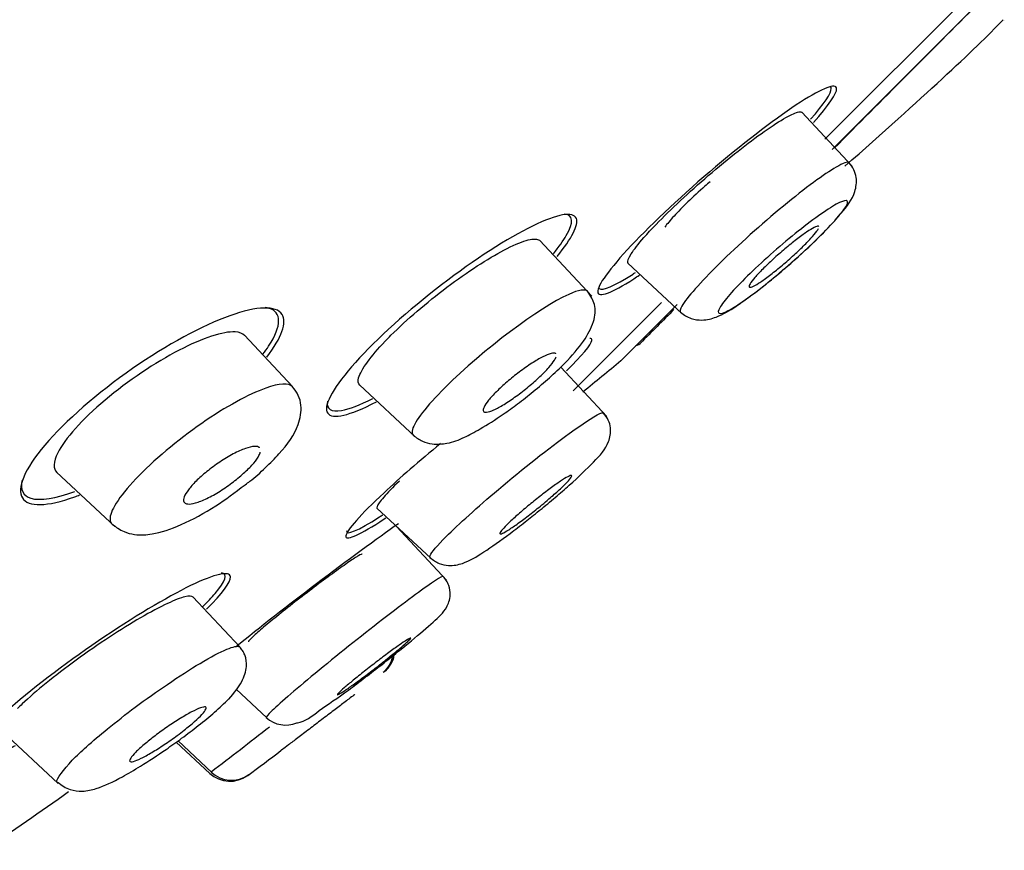
# Model space of a CAD drawing. Units: millimetres. Extents: x -18 to 678, y -18 to 1174.
# Drawn here: x 634 to 647, y 995 to 1006 of the extents above; entities that cross this region are included whole.
import ezdxf

# ---------------------------------------------------------------- set-up
doc = ezdxf.new("R2010")
doc.units = ezdxf.units.MM
for name, color, linetype in [('$DDT_AUDIT_GENERATED_(2B9)', 7, 'Continuous'), ('$DDT_AUDIT_GENERATED_(67C)', 7, 'Continuous'), ('$DDT_AUDIT_GENERATED_(A7)', 7, 'Continuous'), ('Default', 7, 'Continuous')]:
    doc.layers.add(name, color=color, linetype=linetype)

# ---------------------------------------------------------------- blocks, each defined once
blk = doc.blocks.new('SE1')
at = {"layer": '$DDT_AUDIT_GENERATED_(2B9)', "color": 7, "linetype": 'Continuous'}
for p, q in [((645.294, 1004.077), (644.64, 1004.778)), ((641.903, 1002.375), (641.225, 1003.102)), ((642.374, 1002.805), (643.076, 1002.151)), ((637.995, 1001.195), (637.369, 1001.867)), ((642.097, 1000.805), (641.496, 1001.45)), ((638.869, 1001.219), (639.596, 1000.541)), ((634.919, 1000.078), (635.679, 999.369)), ((639.098, 999.609), (639.8, 998.955)), ((640.008, 998.668), (639.354, 999.369)), ((637.308, 997.797), (636.697, 998.452)), ((637.26, 997.244), (637.662, 996.87)), ((634.214, 996.692), (634.941, 996.014)), ((636.918, 996.144), (636.479, 996.554)), ((636.504, 996.572), (636.946, 996.158))]:
    blk.add_line(p, q, dxfattribs=at)
for centre, radius, start, end in [((638.971, 997.729), 0.337, 308.6322, 351.4092), ((638.99, 997.745), 0.339, 307.9966, 329.1693), ((638.99, 997.746), 0.339, 329.1505, 350.9187), ((460.638, 1230.312), 293.42, 307.48068, 307.48466), ((637.909, 997.158), 0.381, 228.2008, 292.29), ((559.87, 1096.386), 126.425, 307.56003, 307.99448), ((583.646, 1068.64), 90.278, 306.5533, 306.89679), ((637.201, 996.442), 0.385, 226.2376, 306.2433), ((637.181, 996.434), 0.39, 227.4446, 306.5748)]:
    blk.add_arc(centre, radius, start, end, dxfattribs=at)
for points, knots in [([(642.741, 1003.313), (642.834, 1003.409), (642.942, 1003.515), (643.058, 1003.623), (643.173, 1003.731), (643.298, 1003.842), (643.422, 1003.95), (643.552, 1004.062), (643.686, 1004.172), (643.811, 1004.27), (643.931, 1004.364), (644.046, 1004.451), (644.149, 1004.524), (644.258, 1004.6), (644.355, 1004.663), (644.432, 1004.707), (644.508, 1004.75), (644.565, 1004.775), (644.602, 1004.781), (644.622, 1004.784), (644.636, 1004.782), (644.644, 1004.774)], [0, 0, 0, 0, 0.0525768, 0.0525768, 0.0525768, 0.1049883, 0.1049883, 0.1049883, 0.1596311, 0.1596311, 0.1596311, 0.2119456, 0.2119456, 0.2119456, 0.2670488, 0.2670488, 0.2670488, 0.3212585, 0.3212585, 0.3212585, 0.3510261, 0.3510261, 0.3510261, 0.3510261]), ([(645.258, 1004.117), (645.241, 1004.134), (645.183, 1004.115), (644.935, 1003.97), (644.688, 1003.788), (644.115, 1003.315), (643.814, 1003.044), (643.316, 1002.554), (643.142, 1002.356), (643.078, 1002.247)], [0.5491164, 0.5491164, 0.5491164, 0.5491164, 0.625, 0.625, 0.75, 0.75, 0.875, 0.875, 1, 1, 1, 1]), ([(644.361, 1002.689), (644.415, 1002.734), (644.577, 1002.873), (644.88, 1003.151), (645.174, 1003.473), (645.33, 1003.67), (645.365, 1003.892), (645.325, 1004.03), (645.283, 1004.085), (645.258, 1004.117)], [0, 0, 0, 0, 0.084283, 0.301482, 0.527149, 0.763666, 0.880956, 0.940831, 1, 1, 1, 1]), ([(643.572, 1002.225), (643.62, 1002.31), (643.751, 1002.461), (644.113, 1002.817), (644.342, 1003.02), (644.77, 1003.366), (644.968, 1003.507), (645.215, 1003.643), (645.267, 1003.64), (645.181, 1003.479), (645.047, 1003.324), (644.662, 1002.946), (644.421, 1002.732), (643.988, 1002.383), (643.794, 1002.246), (643.565, 1002.127), (643.524, 1002.14), (643.572, 1002.225)], [0, 0, 0, 0, 0.125, 0.125, 0.25, 0.25, 0.375, 0.375, 0.5, 0.5, 0.625, 0.625, 0.75, 0.75, 0.875, 0.875, 1, 1, 1, 1]), ([(642.378, 1002.801), (642.376, 1002.803), (642.374, 1002.806), (642.373, 1002.809), (642.364, 1002.829), (642.379, 1002.87), (642.417, 1002.929), (642.453, 1002.985), (642.509, 1003.057), (642.582, 1003.14), (642.628, 1003.193), (642.682, 1003.251), (642.741, 1003.313)], [0.849675, 0.849675, 0.849675, 0.849675, 0.858398, 0.858398, 0.858398, 0.9141763, 0.9141763, 0.9141763, 0.9665469, 0.9665469, 0.9665469, 1, 1, 1, 1]), ([(644.862, 1003.286), (644.861, 1003.287), (644.859, 1003.288), (644.857, 1003.288), (644.847, 1003.29), (644.829, 1003.285), (644.803, 1003.272), (644.777, 1003.259), (644.744, 1003.239), (644.704, 1003.212), (644.665, 1003.186), (644.62, 1003.152), (644.571, 1003.115), (644.523, 1003.078), (644.471, 1003.036), (644.42, 1002.992), (644.368, 1002.949), (644.316, 1002.903), (644.267, 1002.859), (644.219, 1002.814), (644.173, 1002.77), (644.132, 1002.729), (644.092, 1002.689), (644.057, 1002.651), (644.029, 1002.619), (644.001, 1002.586), (643.98, 1002.559), (643.967, 1002.538), (643.955, 1002.517), (643.95, 1002.503), (643.955, 1002.496), (643.959, 1002.489), (643.972, 1002.49), (643.993, 1002.498), (644.014, 1002.507), (644.043, 1002.523), (644.078, 1002.545), (644.114, 1002.568), (644.156, 1002.597), (644.202, 1002.632), (644.248, 1002.666), (644.299, 1002.706), (644.35, 1002.748), (644.4, 1002.79), (644.453, 1002.835), (644.503, 1002.88), (644.553, 1002.925), (644.602, 1002.97), (644.645, 1003.013), (644.689, 1003.055), (644.728, 1003.095), (644.76, 1003.131), (644.792, 1003.166), (644.818, 1003.197), (644.836, 1003.222), (644.847, 1003.237), (644.855, 1003.249), (644.859, 1003.26)], [0.0417003, 0.0417003, 0.0417003, 0.0417003, 0.0540449, 0.0540449, 0.0540449, 0.10807, 0.10807, 0.10807, 0.1623774, 0.1623774, 0.1623774, 0.2168176, 0.2168176, 0.2168176, 0.2710629, 0.2710629, 0.2710629, 0.3248657, 0.3248657, 0.3248657, 0.3781796, 0.3781796, 0.3781796, 0.4311814, 0.4311814, 0.4311814, 0.4841851, 0.4841851, 0.4841851, 0.5374992, 0.5374992, 0.5374992, 0.5912938, 0.5912938, 0.5912938, 0.645528, 0.645528, 0.645528, 0.6999664, 0.6999664, 0.6999664, 0.7542829, 0.7542829, 0.7542829, 0.8082105, 0.8082105, 0.8082105, 0.8616595, 0.8616595, 0.8616595, 0.9147486, 0.9147486, 0.9147486, 0.9677437, 0.9677437, 0.9677437, 1, 1, 1, 1]), ([(639.282, 1001.865), (639.383, 1001.966), (639.501, 1002.075), (639.624, 1002.181), (639.747, 1002.286), (639.879, 1002.393), (640.01, 1002.492), (640.144, 1002.593), (640.28, 1002.688), (640.407, 1002.77), (640.531, 1002.851), (640.65, 1002.921), (640.755, 1002.976), (640.868, 1003.036), (640.968, 1003.079), (641.045, 1003.102), (641.119, 1003.123), (641.174, 1003.126), (641.208, 1003.112), (641.216, 1003.109), (641.223, 1003.104), (641.229, 1003.098)], [0, 0, 0, 0, 0.1049425, 0.1049425, 0.1049425, 0.2096355, 0.2096355, 0.2096355, 0.3172255, 0.3172255, 0.3172255, 0.4224839, 0.4224839, 0.4224839, 0.5360354, 0.5360354, 0.5360354, 0.6450683, 0.6450683, 0.6450683, 0.6724032, 0.6724032, 0.6724032, 0.6724032]), ([(643.057, 1002.165), (643.105, 1002.13), (643.181, 1002.078), (643.359, 1002.054), (643.571, 1002.108), (643.789, 1002.243), (644.061, 1002.441), (644.27, 1002.61), (644.345, 1002.675), (644.361, 1002.689)], [0, 0, 0, 0, 0.118926, 0.218713, 0.355832, 0.57972, 0.838527, 0.969422, 1, 1, 1, 1]), ([(641.846, 1002.439), (641.817, 1002.471), (641.733, 1002.458), (641.221, 1002.227), (640.488, 1001.683), (639.988, 1001.183)], [0.326387, 0.326387, 0.326387, 0.326387, 0.5, 0.5, 1, 1, 1, 1]), ([(641.549, 1001.499), (641.647, 1001.604), (641.8, 1001.776), (641.936, 1002.032), (641.962, 1002.26), (641.887, 1002.378), (641.846, 1002.439)], [0, 0, 0, 0, 0.29898, 0.567377, 0.804229, 1, 1, 1, 1]), ([(637.372, 1001.861), (637.347, 1001.889), (637.305, 1001.905), (637.095, 1001.918), (636.826, 1001.83), (636.207, 1001.509), (635.852, 1001.272), (635.552, 1001.019)], [0.7044838, 0.7044838, 0.7044838, 0.7044838, 0.75, 0.75, 0.875, 0.875, 1, 1, 1, 1]), ([(638.874, 1001.214), (638.853, 1001.234), (638.847, 1001.266), (638.86, 1001.311), (638.876, 1001.363), (638.915, 1001.433), (638.974, 1001.515), (639.032, 1001.595), (639.111, 1001.688), (639.206, 1001.788), (639.23, 1001.813), (639.256, 1001.839), (639.282, 1001.865)], [0.6670716, 0.6670716, 0.6670716, 0.6670716, 0.7600563, 0.7600563, 0.7600563, 0.8676449, 0.8676449, 0.8676449, 0.9734223, 0.9734223, 0.9734223, 1, 1, 1, 1]), ([(641.432, 1001.624), (641.431, 1001.625), (641.43, 1001.626), (641.429, 1001.627), (641.418, 1001.634), (641.397, 1001.634), (641.37, 1001.627), (641.341, 1001.62), (641.305, 1001.605), (641.262, 1001.583), (641.22, 1001.561), (641.17, 1001.533), (641.118, 1001.499), (641.067, 1001.466), (641.011, 1001.427), (640.956, 1001.385), (640.902, 1001.345), (640.847, 1001.3), (640.796, 1001.257), (640.747, 1001.214), (640.699, 1001.17), (640.658, 1001.129), (640.618, 1001.089), (640.582, 1001.05), (640.555, 1001.016), (640.528, 1000.982), (640.507, 1000.952), (640.496, 1000.928), (640.484, 1000.904), (640.481, 1000.886), (640.487, 1000.874), (640.493, 1000.863), (640.507, 1000.858), (640.53, 1000.861), (640.553, 1000.863), (640.585, 1000.874), (640.623, 1000.891), (640.662, 1000.908), (640.708, 1000.933), (640.757, 1000.963), (640.807, 1000.994), (640.861, 1001.03), (640.916, 1001.07), (640.97, 1001.109), (641.026, 1001.152), (641.078, 1001.196), (641.13, 1001.238), (641.18, 1001.283), (641.225, 1001.325), (641.269, 1001.367), (641.308, 1001.407), (641.34, 1001.444), (641.372, 1001.48), (641.397, 1001.513), (641.414, 1001.54), (641.424, 1001.557), (641.431, 1001.571), (641.435, 1001.583)], [0.0483059, 0.0483059, 0.0483059, 0.0483059, 0.0544689, 0.0544689, 0.0544689, 0.1088841, 0.1088841, 0.1088841, 0.1640847, 0.1640847, 0.1640847, 0.2197053, 0.2197053, 0.2197053, 0.2748841, 0.2748841, 0.2748841, 0.3289414, 0.3289414, 0.3289414, 0.3817295, 0.3817295, 0.3817295, 0.4336854, 0.4336854, 0.4336854, 0.4855874, 0.4855874, 0.4855874, 0.5382058, 0.5382058, 0.5382058, 0.5920064, 0.5920064, 0.5920064, 0.6469666, 0.6469666, 0.6469666, 0.7025544, 0.7025544, 0.7025544, 0.7579305, 0.7579305, 0.7579305, 0.8123396, 0.8123396, 0.8123396, 0.8654843, 0.8654843, 0.8654843, 0.9176461, 0.9176461, 0.9176461, 0.9695097, 0.9695097, 0.9695097, 1, 1, 1, 1]), ([(639.57, 1000.562), (639.612, 1000.529), (639.679, 1000.479), (639.837, 1000.436), (640.058, 1000.454), (640.215, 1000.52), (640.462, 1000.647), (640.702, 1000.801), (640.94, 1000.972), (641.144, 1001.133), (641.361, 1001.319), (641.48, 1001.432), (641.551, 1001.501)], [0, 0, 0, 0, 0.072715, 0.134714, 0.22376, 0.35981, 0.471169, 0.614433, 0.6988, 0.791293, 0.891875, 1, 1, 1, 1]), ([(637.998, 1001.194), (637.949, 1001.246), (637.827, 1001.24), (637.425, 1001.095), (637.13, 1000.935), (636.497, 1000.494), (636.179, 1000.229), (635.729, 999.755), (635.608, 999.562), (635.617, 999.459)], [0.5238109, 0.5238109, 0.5238109, 0.5238109, 0.625, 0.625, 0.75, 0.75, 0.875, 0.875, 1, 1, 1, 1]), ([(637.379, 999.915), (637.402, 999.931), (637.492, 999.995), (637.649, 1000.139), (637.893, 1000.386), (638.074, 1000.636), (638.124, 1000.915), (638.079, 1001.087), (638.029, 1001.154), (637.998, 1001.194)], [0, 0, 0, 0, 0.037383, 0.176045, 0.317478, 0.619164, 0.800024, 0.898683, 1, 1, 1, 1]), ([(639.988, 1001.183), (639.742, 1000.937), (639.592, 1000.742), (639.552, 1000.601), (639.555, 1000.577), (639.57, 1000.562)], [0, 0, 0, 0, 0.25, 0.25, 0.3306852, 0.3306852, 0.3306852, 0.3306852]), ([(635.552, 1001.019), (635.251, 1000.767), (635.027, 1000.513), (634.874, 1000.21), (634.873, 1000.123), (634.924, 1000.075)], [0, 0, 0, 0, 0.125, 0.125, 0.2077055, 0.2077055, 0.2077055, 0.2077055]), ([(640.685, 999.854), (640.997, 1000.119), (641.642, 1000.625), (642.006, 1000.856), (642.051, 1000.855), (642.054, 1000.851)], [0, 0, 0, 0, 0.1352496, 0.2477855, 0.2719314, 0.2719314, 0.2719314, 0.2719314]), ([(641.216, 999.576), (641.221, 999.58), (641.288, 999.633), (641.428, 999.752), (641.675, 999.963), (641.95, 1000.234), (642.11, 1000.402), (642.159, 1000.62), (642.123, 1000.76), (642.081, 1000.817), (642.055, 1000.85)], [0, 0, 0, 0, 0.008036, 0.128749, 0.249748, 0.49798, 0.756674, 0.878427, 0.939813, 1, 1, 1, 1]), ([(637.568, 1000.398), (637.567, 1000.398), (637.567, 1000.398), (637.567, 1000.399), (637.553, 1000.411), (637.531, 1000.416), (637.5, 1000.415), (637.469, 1000.413), (637.428, 1000.403), (637.382, 1000.387), (637.335, 1000.37), (637.281, 1000.346), (637.224, 1000.316), (637.168, 1000.286), (637.108, 1000.25), (637.048, 1000.21), (636.991, 1000.172), (636.933, 1000.129), (636.88, 1000.086), (636.829, 1000.045), (636.781, 1000.002), (636.739, 999.961), (636.7, 999.922), (636.665, 999.883), (636.639, 999.848), (636.613, 999.814), (636.594, 999.782), (636.584, 999.756), (636.574, 999.729), (636.573, 999.707), (636.58, 999.691), (636.588, 999.675), (636.605, 999.666), (636.63, 999.663), (636.656, 999.66), (636.691, 999.665), (636.733, 999.677), (636.776, 999.689), (636.826, 999.709), (636.881, 999.736), (636.935, 999.762), (636.994, 999.795), (637.053, 999.832), (637.111, 999.868), (637.17, 999.91), (637.226, 999.953), (637.28, 999.993), (637.332, 1000.037), (637.377, 1000.079), (637.421, 1000.119), (637.46, 1000.16), (637.491, 1000.197), (637.521, 1000.233), (637.545, 1000.267), (637.56, 1000.296), (637.568, 1000.313), (637.574, 1000.327), (637.577, 1000.341)], [0.0536899, 0.0536899, 0.0536899, 0.0536899, 0.0549746, 0.0549746, 0.0549746, 0.1098424, 0.1098424, 0.1098424, 0.1663328, 0.1663328, 0.1663328, 0.2237733, 0.2237733, 0.2237733, 0.280456, 0.280456, 0.280456, 0.3349672, 0.3349672, 0.3349672, 0.3869917, 0.3869917, 0.3869917, 0.4374018, 0.4374018, 0.4374018, 0.4876744, 0.4876744, 0.4876744, 0.5392283, 0.5392283, 0.5392283, 0.5929633, 0.5929633, 0.5929633, 0.6489469, 0.6489469, 0.6489469, 0.7062755, 0.7062755, 0.7062755, 0.7633287, 0.7633287, 0.7633287, 0.8185348, 0.8185348, 0.8185348, 0.8712475, 0.8712475, 0.8712475, 0.9220317, 0.9220317, 0.9220317, 0.972222, 0.972222, 0.972222, 1, 1, 1, 1]), ([(641.25, 999.651), (641.198, 999.607), (641.144, 999.564), (641.092, 999.524), (641.04, 999.483), (640.989, 999.445), (640.943, 999.412), (640.897, 999.379), (640.855, 999.35), (640.82, 999.327), (640.785, 999.305), (640.756, 999.289), (640.737, 999.28), (640.717, 999.272), (640.706, 999.27), (640.703, 999.276), (640.701, 999.282), (640.709, 999.296), (640.724, 999.315), (640.74, 999.335), (640.764, 999.361), (640.795, 999.392), (640.826, 999.423), (640.865, 999.459), (640.908, 999.498), (640.951, 999.536), (641, 999.578), (641.05, 999.621), (641.1, 999.663), (641.154, 999.706), (641.206, 999.747), (641.258, 999.789), (641.311, 999.829), (641.359, 999.864), (641.407, 999.9), (641.453, 999.933), (641.492, 999.959), (641.531, 999.985), (641.564, 1000.005), (641.589, 1000.018), (641.614, 1000.032), (641.63, 1000.038), (641.638, 1000.036), (641.645, 1000.035), (641.644, 1000.026), (641.634, 1000.011), (641.623, 999.995), (641.604, 999.973), (641.577, 999.945), (641.551, 999.917), (641.516, 999.884), (641.477, 999.847), (641.437, 999.81), (641.391, 999.77), (641.342, 999.728), (641.313, 999.703), (641.282, 999.676), (641.25, 999.651)], [0, 0, 0, 0, 0.054045, 0.054045, 0.054045, 0.10807, 0.10807, 0.10807, 0.162377, 0.162377, 0.162377, 0.216818, 0.216818, 0.216818, 0.271063, 0.271063, 0.271063, 0.324866, 0.324866, 0.324866, 0.37818, 0.37818, 0.37818, 0.431181, 0.431181, 0.431181, 0.484185, 0.484185, 0.484185, 0.537499, 0.537499, 0.537499, 0.591294, 0.591294, 0.591294, 0.645528, 0.645528, 0.645528, 0.699966, 0.699966, 0.699966, 0.754283, 0.754283, 0.754283, 0.808211, 0.808211, 0.808211, 0.86166, 0.86166, 0.86166, 0.914749, 0.914749, 0.914749, 0.967744, 0.967744, 0.967744, 1, 1, 1, 1]), ([(635.644, 999.401), (635.697, 999.36), (635.777, 999.3), (635.981, 999.25), (636.207, 999.267), (636.534, 999.376), (636.982, 999.614), (637.243, 999.811), (637.379, 999.915)], [0, 0, 0, 0, 0.103889, 0.182525, 0.32654, 0.560041, 0.799832, 1, 1, 1, 1]), ([(639.391, 999.962), (639.305, 999.88), (639.235, 999.808), (639.187, 999.752), (639.138, 999.696), (639.109, 999.653), (639.101, 999.628), (639.097, 999.617), (639.098, 999.61), (639.103, 999.605)], [0, 0, 0, 0, 0.0525768, 0.0525768, 0.0525768, 0.1049883, 0.1049883, 0.1049883, 0.1276103, 0.1276103, 0.1276103, 0.1276103]), ([(639.79, 998.966), (639.785, 998.97), (639.787, 999.006), (639.934, 999.177), (640.289, 999.511), (640.547, 999.738), (640.685, 999.854)], [0.7698074, 0.7698074, 0.7698074, 0.7698074, 0.7965815, 0.8819932, 0.9404824, 1, 1, 1, 1]), ([(639.789, 998.964), (639.831, 998.932), (639.902, 998.88), (640.067, 998.848), (640.273, 998.896), (640.469, 999.018), (640.772, 999.227), (641.028, 999.425), (641.148, 999.521), (641.216, 999.576)], [0, 0, 0, 0, 0.079178, 0.153349, 0.282929, 0.526582, 0.766345, 0.887221, 1, 1, 1, 1]), ([(639.964, 998.717), (639.958, 998.723), (639.924, 998.705), (639.739, 998.583), (639.505, 998.411), (638.942, 997.977), (638.626, 997.726), (638.063, 997.263), (637.843, 997.073), (637.674, 996.91), (637.649, 996.879), (637.655, 996.874)], [0.4385807, 0.4385807, 0.4385807, 0.4385807, 0.5, 0.5, 0.625, 0.625, 0.75, 0.75, 0.875, 0.875, 0.9395558, 0.9395558, 0.9395558, 0.9395558]), ([(638.053, 996.805), (638.056, 996.806), (638.165, 996.822), (638.331, 996.964), (638.658, 997.179), (638.943, 997.397), (639.163, 997.567), (639.369, 997.731), (639.607, 997.923), (639.85, 998.138), (639.977, 998.252), (640.041, 998.381), (640.061, 998.481), (640.046, 998.581), (640.008, 998.663), (639.98, 998.697), (639.964, 998.717)], [0, 0, 0, 0, 0.002832, 0.141908, 0.291486, 0.369988, 0.445797, 0.518665, 0.588551, 0.722109, 0.854812, 0.887258, 0.921631, 0.959558, 0.979682, 1, 1, 1, 1]), ([(636.701, 998.448), (636.686, 998.464), (636.649, 998.465), (636.594, 998.451), (636.536, 998.437), (636.458, 998.407), (636.366, 998.363), (636.266, 998.317), (636.145, 998.253), (636.015, 998.177), (635.889, 998.104), (635.751, 998.018), (635.611, 997.926), (635.466, 997.831), (635.316, 997.727), (635.173, 997.623), (635.036, 997.523), (634.902, 997.42), (634.783, 997.323), (634.665, 997.228), (634.558, 997.135), (634.472, 997.054), (634.45, 997.033), (634.429, 997.013), (634.41, 996.993)], [0.2208751, 0.2208751, 0.2208751, 0.2208751, 0.3218602, 0.3218602, 0.3218602, 0.426387, 0.426387, 0.426387, 0.5392035, 0.5392035, 0.5392035, 0.6476038, 0.6476038, 0.6476038, 0.7600563, 0.7600563, 0.7600563, 0.8676449, 0.8676449, 0.8676449, 0.9734223, 0.9734223, 0.9734223, 1, 1, 1, 1]), ([(639.486, 997.886), (639.461, 997.871), (639.428, 997.848), (639.389, 997.82), (639.349, 997.793), (639.303, 997.76), (639.254, 997.723), (639.205, 997.687), (639.151, 997.646), (639.097, 997.605), (639.043, 997.564), (638.988, 997.521), (638.936, 997.479), (638.883, 997.438), (638.833, 997.398), (638.788, 997.361), (638.744, 997.325), (638.705, 997.292), (638.673, 997.264), (638.642, 997.237), (638.617, 997.215), (638.602, 997.199), (638.587, 997.184), (638.58, 997.175), (638.583, 997.173), (638.585, 997.17), (638.597, 997.175), (638.616, 997.187), (638.636, 997.198), (638.664, 997.217), (638.699, 997.241), (638.734, 997.265), (638.777, 997.295), (638.823, 997.329), (638.87, 997.363), (638.922, 997.401), (638.975, 997.441), (639.028, 997.482), (639.084, 997.525), (639.137, 997.566), (639.19, 997.608), (639.243, 997.65), (639.29, 997.689), (639.338, 997.727), (639.381, 997.763), (639.417, 997.794), (639.453, 997.825), (639.482, 997.851), (639.503, 997.87), (639.523, 997.89), (639.536, 997.903), (639.539, 997.909)], [0, 0, 0, 0, 0.0540449, 0.0540449, 0.0540449, 0.10807, 0.10807, 0.10807, 0.1623774, 0.1623774, 0.1623774, 0.2168176, 0.2168176, 0.2168176, 0.2710629, 0.2710629, 0.2710629, 0.3248657, 0.3248657, 0.3248657, 0.3781796, 0.3781796, 0.3781796, 0.4311814, 0.4311814, 0.4311814, 0.4841851, 0.4841851, 0.4841851, 0.5374992, 0.5374992, 0.5374992, 0.5912938, 0.5912938, 0.5912938, 0.645528, 0.645528, 0.645528, 0.6999664, 0.6999664, 0.6999664, 0.7542829, 0.7542829, 0.7542829, 0.8082105, 0.8082105, 0.8082105, 0.8616595, 0.8616595, 0.8616595, 0.9147486, 0.9147486, 0.9147486, 0.9147486]), ([(639.539, 997.913), (639.538, 997.914), (639.532, 997.913), (639.522, 997.907), (639.513, 997.903), (639.501, 997.896), (639.486, 997.886)], [0.93063306, 0.93063306, 0.93063306, 0.93063306, 0.96774369, 0.96774369, 0.96774369, 1, 1, 1, 1]), ([(635.123, 996.318), (635.182, 996.375), (635.31, 996.498), (635.592, 996.738), (635.957, 997.023), (636.385, 997.327), (636.823, 997.61), (637.164, 997.789), (637.285, 997.814), (637.308, 997.798), (637.309, 997.796)], [0, 0, 0, 0, 0.0760767, 0.1643469, 0.2645478, 0.3767452, 0.501002, 0.6380157, 0.766904, 0.7783145, 0.7783145, 0.7783145, 0.7783145]), ([(637.167, 997.117), (637.237, 997.199), (637.343, 997.33), (637.407, 997.528), (637.392, 997.661), (637.349, 997.747), (637.323, 997.779), (637.309, 997.796)], [0, 0, 0, 0, 0.338688, 0.627299, 0.849621, 0.933651, 1, 1, 1, 1]), ([(634.932, 996.032), (634.989, 995.99), (635.076, 995.927), (635.28, 995.906), (635.491, 995.957), (635.717, 996.065), (636.035, 996.25), (636.303, 996.426), (636.56, 996.61), (636.777, 996.775), (636.998, 996.958), (637.104, 997.058), (637.168, 997.118)], [0, 0, 0, 0, 0.07855, 0.143085, 0.23195, 0.402156, 0.502331, 0.632133, 0.710391, 0.797674, 0.894051, 1, 1, 1, 1]), ([(638.668, 997.068), (638.63, 997.039), (638.584, 997.004), (638.535, 996.967), (638.486, 996.93), (638.433, 996.889), (638.379, 996.848), (638.325, 996.807), (638.27, 996.765), (638.217, 996.725), (638.164, 996.684), (638.112, 996.645), (638.066, 996.61), (638.021, 996.575), (637.979, 996.544), (637.946, 996.519), (637.913, 996.494), (637.887, 996.474), (637.87, 996.461), (637.854, 996.449), (637.846, 996.443), (637.846, 996.443)], [0, 0, 0, 0, 0.0540449, 0.0540449, 0.0540449, 0.10807, 0.10807, 0.10807, 0.1623774, 0.1623774, 0.1623774, 0.2168176, 0.2168176, 0.2168176, 0.2710629, 0.2710629, 0.2710629, 0.3248657, 0.3248657, 0.3248657, 0.3753569, 0.3753569, 0.3753569, 0.3753569]), ([(638.809, 997.176), (638.809, 997.176), (638.804, 997.172), (638.794, 997.165), (638.781, 997.155), (638.759, 997.138), (638.73, 997.116), (638.712, 997.102), (638.691, 997.086), (638.668, 997.068)], [0.8754572, 0.8754572, 0.8754572, 0.8754572, 0.9147486, 0.9147486, 0.9147486, 0.9677437, 0.9677437, 0.9677437, 1, 1, 1, 1]), ([(636.494, 996.642), (636.439, 996.601), (636.381, 996.56), (636.325, 996.523), (636.269, 996.485), (636.213, 996.45), (636.162, 996.42), (636.111, 996.389), (636.063, 996.363), (636.022, 996.343), (635.981, 996.323), (635.947, 996.309), (635.922, 996.303), (635.897, 996.296), (635.881, 996.297), (635.875, 996.304), (635.869, 996.312), (635.873, 996.326), (635.886, 996.347), (635.899, 996.367), (635.922, 996.393), (635.952, 996.423), (635.982, 996.453), (636.02, 996.487), (636.062, 996.524), (636.105, 996.56), (636.154, 996.599), (636.205, 996.638), (636.257, 996.677), (636.313, 996.717), (636.367, 996.755), (636.423, 996.793), (636.479, 996.83), (636.532, 996.862), (636.585, 996.896), (636.636, 996.925), (636.681, 996.948), (636.726, 996.972), (636.765, 996.99), (636.795, 997.001), (636.825, 997.012), (636.848, 997.016), (636.86, 997.013), (636.871, 997.01), (636.874, 997), (636.866, 996.983), (636.859, 996.967), (636.842, 996.944), (636.816, 996.916), (636.791, 996.889), (636.758, 996.857), (636.719, 996.822), (636.679, 996.787), (636.633, 996.749), (636.584, 996.711), (636.555, 996.688), (636.525, 996.665), (636.494, 996.642)], [0, 0, 0, 0, 0.054469, 0.054469, 0.054469, 0.108884, 0.108884, 0.108884, 0.164085, 0.164085, 0.164085, 0.219705, 0.219705, 0.219705, 0.274884, 0.274884, 0.274884, 0.328941, 0.328941, 0.328941, 0.381729, 0.381729, 0.381729, 0.433685, 0.433685, 0.433685, 0.485587, 0.485587, 0.485587, 0.538206, 0.538206, 0.538206, 0.592006, 0.592006, 0.592006, 0.646967, 0.646967, 0.646967, 0.702554, 0.702554, 0.702554, 0.757931, 0.757931, 0.757931, 0.81234, 0.81234, 0.81234, 0.865484, 0.865484, 0.865484, 0.917646, 0.917646, 0.917646, 0.96951, 0.96951, 0.96951, 1, 1, 1, 1]), ([(634.925, 996.027), (634.924, 996.029), (634.907, 996.068), (635.018, 996.197), (635.123, 996.318)], [0.7772915, 0.7772915, 0.7772915, 0.7772915, 0.7911106, 1, 1, 1, 1])]:
    blk.add_open_spline(points, degree=3, knots=knots, dxfattribs=at)
for points in [[(643.078, 1002.247), (643.052, 1002.203), (643.046, 1002.176), (643.058, 1002.165)], [(635.617, 999.459), (635.619, 999.435), (635.628, 999.415), (635.644, 999.401)], [(637.429, 996.132), (637.419, 996.124), (637.413, 996.12), (637.413, 996.12)]]:
    blk.add_open_spline(points, degree=3, dxfattribs=at)
at = {"layer": '$DDT_AUDIT_GENERATED_(67C)', "color": 7, "linetype": 'Continuous'}
for p, q in [((645.036, 1004.288), (646.929, 1006.181)), ((642.29, 1001.542), (643.016, 1002.268))]:
    blk.add_line(p, q, dxfattribs=at)
for centre, radius, start, end in [((476.84, 1203.023), 260.708, 309.24853, 309.38948), ((642.219, 1001.612), 0.1, 309.3895, 315)]:
    blk.add_arc(centre, radius, start, end, dxfattribs=at)
at = {"layer": '$DDT_AUDIT_GENERATED_(A7)', "color": 7, "linetype": 'Continuous'}
for p, q in [((644.944, 1004.426), (646.82, 1006.302)), ((647.265, 1005.979), (647.269, 1005.983)), ((647.269, 1005.983), (647.269, 1005.983)), ((647.283, 1005.968), (647.283, 1005.968)), ((641.659, 1001.142), (642.811, 1002.293))]:
    blk.add_line(p, q, dxfattribs=at)
for centre, radius, start, end in [((2422.33, -762.869), 2506.309, 135.10227, 135.163113), ((2422.33, -762.869), 2506.309, 135.230931, 135.245101), ((642.409, 1001.915), 0.2, 288.9406, 315.2529), ((583.646, 1068.64), 89.078, 304.40135, 305.26411)]:
    blk.add_arc(centre, radius, start, end, dxfattribs=at)
for points in [[(645.203, 1004.071), (646.208, 1004.958), (646.895, 1005.594), (647.265, 1005.979)], [(641.569, 1003.168), (641.67, 1003.342), (641.657, 1003.438), (641.543, 1003.448)], [(641.4, 1002.93), (641.472, 1003.019), (641.529, 1003.099), (641.569, 1003.168)], [(637.611, 1001.617), (637.639, 1001.654), (637.664, 1001.689), (637.686, 1001.724)], [(636.989, 998.496), (637.128, 998.659), (637.153, 998.75), (637.072, 998.763)], [(636.821, 998.319), (636.887, 998.384), (636.944, 998.443), (636.989, 998.496)]]:
    blk.add_open_spline(points, degree=3, dxfattribs=at)
for points, knots in [([(644.795, 1004.642), (644.993, 1004.865), (645.1, 1005.022), (645.09, 1005.161), (644.916, 1005.095), (644.335, 1004.721), (643.93, 1004.414), (643.104, 1003.716), (642.7, 1003.338), (642.132, 1002.734), (641.971, 1002.511), (641.986, 1002.351), (642.158, 1002.413), (642.474, 1002.618), (642.498, 1002.634), (642.522, 1002.65)], [0.0225689, 0.0225689, 0.0225689, 0.0225689, 0.125, 0.125, 0.25, 0.25, 0.375, 0.375, 0.5, 0.5, 0.625, 0.625, 0.75, 0.75, 0.7599133, 0.7599133, 0.7599133, 0.7599133]), ([(644.756, 1004.684), (644.933, 1004.886), (645.029, 1005.028), (645.025, 1005.098), (645.022, 1005.106), (645.015, 1005.112)], [0.0275586, 0.0275586, 0.0275586, 0.0275586, 0.125, 0.125, 0.1422193, 0.1422193, 0.1422193, 0.1422193]), ([(643.444, 1003.87), (643.422, 1003.85), (643.399, 1003.831), (643.377, 1003.811), (643.3, 1003.742), (643.223, 1003.672), (643.155, 1003.606), (643.088, 1003.54), (643.026, 1003.477), (642.975, 1003.422), (642.924, 1003.366), (642.883, 1003.317), (642.855, 1003.278)], [0.4149311, 0.4149311, 0.4149311, 0.4149311, 0.4302093, 0.4302093, 0.4302093, 0.4836862, 0.4836862, 0.4836862, 0.5367437, 0.5367437, 0.5367437, 0.5896752, 0.5896752, 0.5896752, 0.5896752]), ([(641.448, 1002.892), (641.643, 1003.13), (641.732, 1003.306), (641.662, 1003.486), (641.451, 1003.449), (640.806, 1003.133), (640.373, 1002.855), (639.51, 1002.192), (639.095, 1001.819), (638.542, 1001.203), (638.407, 1000.966), (638.486, 1000.765), (638.695, 1000.799), (639.044, 1000.971), (639.067, 1000.983), (639.092, 1000.995)], [0.020128, 0.020128, 0.020128, 0.020128, 0.125, 0.125, 0.25, 0.25, 0.375, 0.375, 0.5, 0.5, 0.625, 0.625, 0.75, 0.75, 0.7589012, 0.7589012, 0.7589012, 0.7589012]), ([(641.996, 1002.475), (642.04, 1002.441), (642.196, 1002.507), (642.45, 1002.671), (642.46, 1002.678), (642.471, 1002.685)], [0.6431098, 0.6431098, 0.6431098, 0.6431098, 0.75, 0.75, 0.7545957, 0.7545957, 0.7545957, 0.7545957]), ([(637.662, 1001.579), (637.858, 1001.837), (637.926, 1002.035), (637.786, 1002.256), (637.534, 1002.248), (636.823, 1001.991), (636.361, 1001.743), (635.458, 1001.116), (635.032, 1000.745), (634.499, 1000.116), (634.396, 999.864), (634.549, 999.621), (634.796, 999.627), (635.177, 999.764), (635.198, 999.773), (635.22, 999.781)], [0.0166779, 0.0166779, 0.0166779, 0.0166779, 0.125, 0.125, 0.25, 0.25, 0.375, 0.375, 0.5, 0.5, 0.625, 0.625, 0.75, 0.75, 0.7574019, 0.7574019, 0.7574019, 0.7574019]), ([(637.686, 1001.724), (637.861, 1001.994), (637.856, 1002.169), (637.677, 1002.221), (637.658, 1002.225), (637.639, 1002.227)], [0, 0, 0, 0, 0.125, 0.125, 0.1377419, 0.1377419, 0.1377419, 0.1377419]), ([(641.571, 1001.4), (641.776, 1001.603), (641.895, 1001.744), (641.907, 1001.817), (641.897, 1001.824), (641.875, 1001.822)], [0.024912, 0.024912, 0.024912, 0.024912, 0.125, 0.125, 0.1593743, 0.1593743, 0.1593743, 0.1593743]), ([(638.452, 1001.006), (638.436, 1000.904), (638.5, 1000.86), (638.737, 1000.902), (638.877, 1000.955), (639.044, 1001.039)], [0.5368048, 0.5368048, 0.5368048, 0.5368048, 0.625, 0.625, 0.6900786, 0.6900786, 0.6900786, 0.6900786]), ([(639.929, 1000.452), (639.654, 1000.225), (639.397, 1000.001), (638.886, 999.525), (638.702, 999.317), (638.683, 999.177), (638.845, 999.243), (639.161, 999.446), (639.187, 999.463), (639.214, 999.481)], [0.4163444, 0.4163444, 0.4163444, 0.4163444, 0.5, 0.5, 0.625, 0.625, 0.75, 0.75, 0.7608451, 0.7608451, 0.7608451, 0.7608451]), ([(634.467, 999.968), (634.444, 999.849), (634.484, 999.769), (634.704, 999.702), (634.905, 999.734), (635.159, 999.826)], [0.5482185, 0.5482185, 0.5482185, 0.5482185, 0.625, 0.625, 0.7160866, 0.7160866, 0.7160866, 0.7160866]), ([(638.7, 999.314), (638.692, 999.247), (638.85, 999.312), (639.148, 999.504), (639.163, 999.513), (639.177, 999.523)], [0.625311, 0.625311, 0.625311, 0.625311, 0.75, 0.75, 0.7561178, 0.7561178, 0.7561178, 0.7561178]), ([(639.378, 999.404), (639.102, 999.212), (638.716, 998.928), (637.94, 998.339), (637.566, 998.046), (637.261, 997.799)], [0.2567907, 0.2567907, 0.2567907, 0.2567907, 0.375, 0.375, 0.4824495, 0.4824495, 0.4824495, 0.4824495]), ([(638.906, 999.007), (638.903, 999.01), (638.886, 999.003), (638.859, 998.987), (638.829, 998.97), (638.787, 998.943), (638.734, 998.907), (638.681, 998.87), (638.616, 998.824), (638.545, 998.773), (638.474, 998.721), (638.394, 998.662), (638.312, 998.6), (638.23, 998.538), (638.143, 998.472), (638.06, 998.408), (637.977, 998.343), (637.895, 998.278), (637.82, 998.218), (637.746, 998.159), (637.678, 998.103), (637.62, 998.054), (637.564, 998.007), (637.517, 997.966), (637.484, 997.934), (637.451, 997.904), (637.43, 997.882), (637.424, 997.871), (637.422, 997.867), (637.422, 997.865), (637.423, 997.863)], [0.0550855, 0.0550855, 0.0550855, 0.0550855, 0.1061526, 0.1061526, 0.1061526, 0.1594353, 0.1594353, 0.1594353, 0.2131768, 0.2131768, 0.2131768, 0.2673748, 0.2673748, 0.2673748, 0.3218286, 0.3218286, 0.3218286, 0.3762103, 0.3762103, 0.3762103, 0.4302093, 0.4302093, 0.4302093, 0.4836862, 0.4836862, 0.4836862, 0.5367437, 0.5367437, 0.5367437, 0.555555, 0.555555, 0.555555, 0.555555]), ([(636.875, 998.291), (637.083, 998.494), (637.194, 998.643), (637.179, 998.795), (636.986, 998.752), (636.351, 998.442), (635.914, 998.181), (635.015, 997.568), (634.571, 997.228), (633.941, 996.665), (633.763, 996.449), (633.783, 996.275), (633.976, 996.315), (634.324, 996.483), (634.353, 996.497), (634.383, 996.512)], [0.0249577, 0.0249577, 0.0249577, 0.0249577, 0.125, 0.125, 0.25, 0.25, 0.375, 0.375, 0.5, 0.5, 0.625, 0.625, 0.75, 0.75, 0.7609531, 0.7609531, 0.7609531, 0.7609531])]:
    blk.add_open_spline(points, degree=3, knots=knots, dxfattribs=at)

msp = doc.modelspace()

# ---------------------------------------------------------------- block references
at = {"layer": 'Default'}
msp.add_blockref('SE1', (0, 0), dxfattribs=at)

doc.saveas('drawing.dxf')
